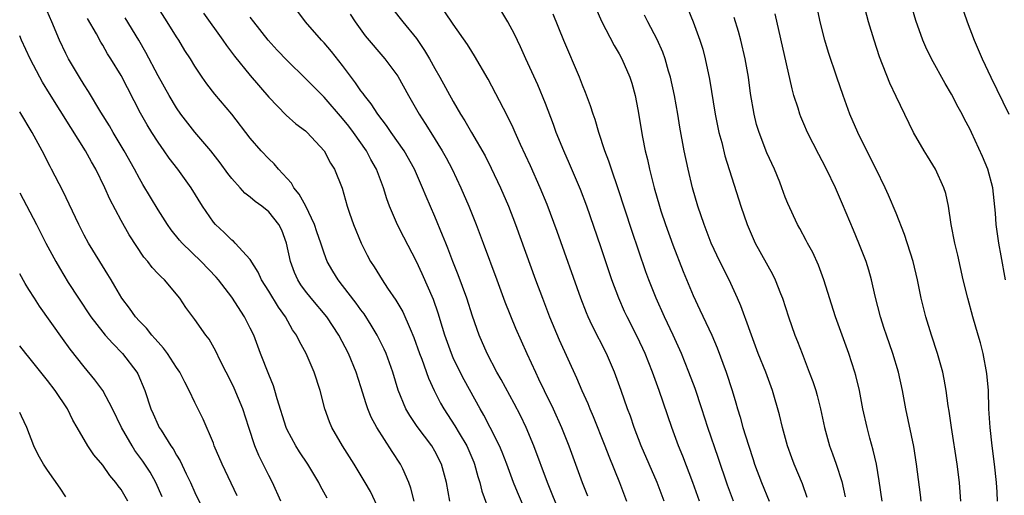
# Model space of a CAD drawing. Units: inches. Extents: x 2613000 to 2616000, y 1482000 to 1485000.
# Drawn here: x 2613000 to 2613107, y 1482948 to 1482999 of the extents above; entities that cross this region are included whole.
import ezdxf

# ---------------------------------------------------------------- set-up
doc = ezdxf.new("R2010")
doc.units = ezdxf.units.IN
doc.header["$MEASUREMENT"] = 0
doc.layers.add('LD26131482_2ft', color=6, linetype='Continuous')

msp = doc.modelspace()

# ---------------------------------------------------------------- linework, layer by layer
at = {"layer": 'LD26131482_2ft'}
for points, elevation in [([(2613102.04, 1482947), (2613101.97, 1482947.97), (2613101.89, 1482949), (2613101.63, 1482951), (2613101.01, 1482954.99), (2613100.76, 1482956.76), (2613100.66, 1482957.34), (2613100.44, 1482959), (2613100.23, 1482960.23), (2613100.06, 1482961), (2613099.51, 1482963), (2613098.85, 1482965), (2613098.23, 1482967), (2613097.73, 1482969), (2613097.33, 1482971), (2613096.85, 1482973), (2613095.92, 1482975.92), (2613095, 1482978.23), (2613094.19, 1482980.19), (2613093.81, 1482981), (2613092.84, 1482983), (2613091.83, 1482985), (2613090.86, 1482987), (2613090.01, 1482989), (2613089.27, 1482991), (2613088.57, 1482993), (2613087.67, 1482995.67), (2613087.28, 1482997), (2613086.79, 1482999), (2613085.54, 1483005)], 10408), ([(2613105.99, 1482947), (2613105.96, 1482947.96), (2613105.91, 1482949), (2613105.69, 1482951), (2613105.42, 1482953), (2613105.2, 1482955), (2613105.08, 1482957), (2613105.01, 1482959), (2613104.85, 1482960.85), (2613104.46, 1482963), (2613104.16, 1482964.16), (2613103.92, 1482965), (2613103.32, 1482967), (2613102.77, 1482969), (2613102.29, 1482971), (2613101.69, 1482973.69), (2613101.38, 1482975), (2613100.99, 1482977.01), (2613100.69, 1482979), (2613100.39, 1482980.39), (2613100.19, 1482981), (2613099.27, 1482983), (2613098.43, 1482984.43), (2613098.07, 1482985), (2613096.9, 1482987), (2613095, 1482990.91), (2613094.34, 1482992.34), (2613093.22, 1482995.22), (2613092.62, 1482997), (2613092.02, 1482999), (2613091, 1483002.87)], 10406), ([(2613073.69, 1482947), (2613072.99, 1482949), (2613071.88, 1482951.88), (2613071.41, 1482953), (2613070.68, 1482955), (2613069.32, 1482959), (2613068.59, 1482961), (2613067.8, 1482963), (2613067.55, 1482963.55), (2613066.92, 1482964.92), (2613065.84, 1482967), (2613065.57, 1482967.57), (2613064.94, 1482969), (2613064.2, 1482971), (2613063, 1482974.57), (2613061.47, 1482979), (2613060.8, 1482980.8), (2613059.61, 1482983.61), (2613058.98, 1482985.02), (2613058.17, 1482987), (2613057.87, 1482987.87), (2613057, 1482990.14), (2613056.17, 1482992.17), (2613054.87, 1482995), (2613054.29, 1482996.29), (2613053.65, 1482997.65), (2613052.91, 1482999), (2613051, 1483002.21)], 10422), ([(2613106.88, 1482971), (2613106.39, 1482973.61), (2613106.15, 1482975), (2613105.85, 1482977), (2613105.77, 1482978.23), (2613105.48, 1482981), (2613104.95, 1482983), (2613104.38, 1482984.38), (2613103.19, 1482987), (2613103, 1482987.39), (2613102.44, 1482988.44), (2613102.16, 1482989), (2613101.74, 1482989.74), (2613101, 1482991.15), (2613100.33, 1482992.33), (2613098.85, 1482995), (2613098.25, 1482996.25), (2613097.92, 1482997), (2613097.16, 1482999.16), (2613096.48, 1483001.52)], 10404), ([(2613033.33, 1482947.33), (2613032.62, 1482948.62), (2613032.42, 1482949), (2613031.23, 1482951), (2613030.34, 1482952.34), (2613029.93, 1482953), (2613029, 1482954.72), (2613028.87, 1482955), (2613027.9, 1482958.1), (2613027.67, 1482959), (2613027.51, 1482959.51), (2613027, 1482960.73), (2613026.12, 1482963), (2613025.37, 1482965), (2613025, 1482965.77), (2613024.38, 1482967), (2613023, 1482969.13), (2613021.56, 1482971), (2613021.31, 1482971.31), (2613019.69, 1482973), (2613017.61, 1482975), (2613017.32, 1482975.32), (2613016.42, 1482976.42), (2613016.01, 1482977), (2613015, 1482978.6), (2613013.36, 1482981.36), (2613013, 1482981.99), (2613012.46, 1482983), (2613011.33, 1482985), (2613010.12, 1482987), (2613009.72, 1482987.72), (2613008.79, 1482989.21), (2613007.46, 1482991.46), (2613007, 1482992.15), (2613006.47, 1482993), (2613005.29, 1482995), (2613005, 1482995.57), (2613004.32, 1482997), (2613003.5, 1482999), (2613002.73, 1483000.73)], 10442), ([(2613046.64, 1482947), (2613046.27, 1482949), (2613045.72, 1482951), (2613045, 1482952.43), (2613044.67, 1482953), (2613043.09, 1482955.09), (2613042.28, 1482956.28), (2613041.87, 1482957), (2613041.04, 1482959.04), (2613040.45, 1482961), (2613039.72, 1482963), (2613039.5, 1482963.5), (2613038.75, 1482965), (2613038.1, 1482966.1), (2613037.33, 1482967.33), (2613037, 1482967.75), (2613036.49, 1482968.49), (2613035, 1482970.4), (2613034.51, 1482971), (2613033.94, 1482971.94), (2613033.35, 1482973), (2613033, 1482973.91), (2613032.65, 1482975), (2613032.22, 1482976.22), (2613031.97, 1482977), (2613031.01, 1482979.01), (2613030.31, 1482980.31), (2613029.73, 1482981), (2613029.48, 1482981.48), (2613028.06, 1482983), (2613027.58, 1482983.58), (2613027, 1482984.13), (2613026.18, 1482985), (2613025, 1482986.37), (2613022.98, 1482988.98), (2613021.16, 1482991.16), (2613020.29, 1482992.29), (2613019.79, 1482993), (2613019, 1482994.18), (2613018.5, 1482995), (2613017.91, 1482995.91), (2613017.25, 1482997), (2613017, 1482997.38), (2613016, 1482999), (2613014.73, 1483001)], 10436), ([(2613058.84, 1482945), (2613057.74, 1482947.74), (2613057.22, 1482949), (2613055.74, 1482953), (2613054.89, 1482955), (2613054.28, 1482956.28), (2613053.59, 1482957.59), (2613052.2, 1482960.2), (2613051.73, 1482961), (2613050.67, 1482963), (2613049.8, 1482965), (2613049.07, 1482967.07), (2613048.46, 1482969), (2613047.55, 1482971.55), (2613046.97, 1482973), (2613046.43, 1482974.43), (2613046.18, 1482975), (2613045.85, 1482975.85), (2613045, 1482977.87), (2613044.05, 1482980.05), (2613043.68, 1482981), (2613042.8, 1482983), (2613041.67, 1482985), (2613040.26, 1482987), (2613039.76, 1482987.76), (2613038.81, 1482989), (2613038.11, 1482990.11), (2613037.39, 1482991), (2613037.24, 1482991.24), (2613037, 1482991.53), (2613036.4, 1482992.4), (2613035, 1482994.26), (2613033.8, 1482995.8), (2613033, 1482996.73), (2613032.73, 1482997), (2613030.97, 1482999), (2613030.14, 1483000.14)], 10430), ([(2613040.41, 1483000.41), (2613041.52, 1482999), (2613043, 1482997.2), (2613043.9, 1482995.9), (2613044.43, 1482995), (2613045, 1482993.94), (2613045.55, 1482993), (2613047, 1482990.37), (2613047.8, 1482989), (2613048.27, 1482988.27), (2613048.98, 1482987), (2613050.45, 1482984.45), (2613051.12, 1482983.12), (2613052.13, 1482981), (2613052.98, 1482979), (2613053.76, 1482977), (2613055.92, 1482971), (2613056.66, 1482969), (2613057.44, 1482967), (2613058.5, 1482964.5), (2613060.38, 1482960.38), (2613060.94, 1482959), (2613061.58, 1482957.58), (2613061.8, 1482957), (2613062.17, 1482956.17), (2613063.43, 1482953), (2613063.86, 1482951.86), (2613065.03, 1482949), (2613065.8, 1482947)], 10426), ([(2613069.86, 1482947), (2613069.11, 1482949), (2613067.38, 1482953), (2613066.61, 1482955), (2613066.2, 1482956.2), (2613065.89, 1482957), (2613065.2, 1482959), (2613064.48, 1482961), (2613063.61, 1482963), (2613062.06, 1482966.06), (2613061.63, 1482967), (2613061.44, 1482967.44), (2613060.84, 1482969), (2613058.26, 1482976.26), (2613057.18, 1482979.18), (2613056.44, 1482981), (2613055.38, 1482983.38), (2613054.3, 1482985.7), (2613053.72, 1482987), (2613053.51, 1482987.51), (2613052.85, 1482988.85), (2613050.78, 1482992.78), (2613049.32, 1482995.32), (2613049, 1482995.79), (2613048.54, 1482996.54), (2613047, 1482998.74), (2613046.1, 1483000.1)], 10424), ([(2613062.47, 1483000.47), (2613063.09, 1482999.09), (2613064.44, 1482996.44), (2613065, 1482995.53), (2613065.29, 1482995), (2613066.15, 1482993), (2613066.35, 1482992.35), (2613066.71, 1482991), (2613067, 1482989.5), (2613067.5, 1482986.5), (2613067.81, 1482985), (2613068.05, 1482984.05), (2613068.27, 1482983), (2613068.77, 1482981), (2613069.35, 1482979), (2613069.52, 1482978.48), (2613070.01, 1482977), (2613070.79, 1482974.79), (2613071.91, 1482971.91), (2613073, 1482969.29), (2613073.75, 1482967.75), (2613075.05, 1482965), (2613075.62, 1482963.62), (2613076.59, 1482961), (2613077.25, 1482959), (2613077.65, 1482957.65), (2613077.82, 1482957), (2613078.1, 1482956.1), (2613078.39, 1482955), (2613079, 1482953.05), (2613079.51, 1482951.51), (2613079.67, 1482951), (2613080.42, 1482949), (2613081.25, 1482947)], 10418), ([(2613072.43, 1483000.43), (2613073.02, 1482999), (2613073.75, 1482997), (2613074.05, 1482996.05), (2613074.31, 1482995), (2613074.77, 1482992.77), (2613075.39, 1482989), (2613075.8, 1482987), (2613076.1, 1482985.9), (2613076.45, 1482984.45), (2613078.16, 1482979), (2613078.85, 1482977), (2613079.5, 1482975.5), (2613079.74, 1482975), (2613081.62, 1482971.62), (2613081.91, 1482971), (2613082.46, 1482969.54), (2613082.68, 1482969), (2613083.33, 1482967), (2613084.04, 1482965), (2613084.31, 1482964.31), (2613084.81, 1482963), (2613085.6, 1482961), (2613085.98, 1482959.98), (2613086.3, 1482959), (2613086.45, 1482958.45), (2613086.83, 1482957), (2613087.25, 1482955), (2613087.78, 1482953), (2613088.12, 1482952.12), (2613088.5, 1482951), (2613089.11, 1482949.11), (2613089.47, 1482947.47)], 10414), ([(2613102.01, 1483001), (2613102.71, 1482999), (2613103.49, 1482997), (2613104.35, 1482995), (2613105.27, 1482993), (2613107.22, 1482989)], 10402), ([(2613039, 1482945.93), (2613038.02, 1482948.02), (2613037.47, 1482949), (2613036.27, 1482951), (2613035, 1482953), (2613033.83, 1482955), (2613033.59, 1482955.59), (2613033.07, 1482957), (2613032.57, 1482959), (2613031.93, 1482961), (2613031.04, 1482963), (2613030.32, 1482964.32), (2613030, 1482965), (2613029.59, 1482965.59), (2613028.82, 1482967), (2613028.04, 1482968.04), (2613027, 1482969.77), (2613026.22, 1482971), (2613025.84, 1482971.84), (2613025, 1482973.2), (2613023.37, 1482975), (2613023.19, 1482975.19), (2613023, 1482975.32), (2613022.15, 1482976.15), (2613021.22, 1482977), (2613021, 1482977.26), (2613019.81, 1482979), (2613018.59, 1482981), (2613017.15, 1482983), (2613016.22, 1482984.22), (2613015.68, 1482985), (2613015, 1482985.95), (2613014.32, 1482987), (2613013.81, 1482987.81), (2613013.1, 1482989.1), (2613011, 1482993.19), (2613009.88, 1482995), (2613009.53, 1482995.54), (2613009, 1482996.46), (2613008.79, 1482996.79), (2613008.31, 1482997.69), (2613007.36, 1482999.36)], 10440), ([(2613042.77, 1482947), (2613042.41, 1482948.41), (2613042.2, 1482949), (2613041.52, 1482950.48), (2613041.3, 1482951), (2613040.39, 1482952.39), (2613038.7, 1482955), (2613038.11, 1482956.11), (2613037.75, 1482957), (2613037.55, 1482957.55), (2613037, 1482959.4), (2613036.47, 1482961), (2613035.63, 1482963), (2613034.61, 1482965), (2613033.3, 1482967), (2613031.61, 1482969), (2613031, 1482969.77), (2613030.48, 1482970.48), (2613030.14, 1482971), (2613029.8, 1482971.8), (2613029.34, 1482973), (2613028.94, 1482975), (2613028.4, 1482976.4), (2613028.09, 1482977), (2613027, 1482978.38), (2613026.24, 1482979), (2613025.51, 1482979.51), (2613025, 1482979.97), (2613024.42, 1482980.42), (2613023.91, 1482981), (2613023, 1482981.99), (2613022.56, 1482982.56), (2613021.72, 1482983.72), (2613020.71, 1482985), (2613019, 1482987.04), (2613017.48, 1482989), (2613017, 1482989.67), (2613016.2, 1482991), (2613015, 1482993.16), (2613013.69, 1482995.69), (2613012.92, 1482997), (2613011.43, 1482999.43)], 10438), ([(2613019.93, 1482999.93), (2613022.04, 1482997), (2613022.43, 1482996.43), (2613023.28, 1482995.28), (2613025, 1482993.18), (2613027, 1482990.83), (2613028.87, 1482988.87), (2613029.94, 1482987.94), (2613031, 1482987.16), (2613031.18, 1482987), (2613033, 1482985), (2613033.68, 1482983.68), (2613034.13, 1482983), (2613034.96, 1482980.96), (2613035.51, 1482979), (2613035.76, 1482978.24), (2613036.19, 1482977), (2613037.01, 1482975), (2613037.68, 1482973.68), (2613038.04, 1482973), (2613038.42, 1482972.42), (2613039.3, 1482971), (2613039.89, 1482970.11), (2613040.79, 1482968.79), (2613041.52, 1482967.52), (2613042.32, 1482965.68), (2613042.74, 1482964.74), (2613043.36, 1482963), (2613043.59, 1482962.41), (2613044.32, 1482960.32), (2613044.92, 1482959), (2613045.63, 1482957.63), (2613045.98, 1482957), (2613047.18, 1482955.18), (2613047.65, 1482954.35), (2613048.46, 1482953), (2613049.22, 1482951.22), (2613049.3, 1482951), (2613049.66, 1482949.66), (2613049.88, 1482949), (2613050.09, 1482948.09), (2613051, 1482945.6)], 10434), ([(2613055.24, 1482945), (2613053.96, 1482947.96), (2613053.54, 1482949), (2613052.8, 1482951), (2613052.3, 1482952.3), (2613052.01, 1482953), (2613051, 1482955), (2613050.32, 1482956.32), (2613049.91, 1482957), (2613048.17, 1482960.17), (2613047.75, 1482961), (2613047, 1482962.56), (2613046.81, 1482963), (2613046.1, 1482965), (2613045.85, 1482965.85), (2613045.38, 1482967.38), (2613044.86, 1482968.86), (2613043.64, 1482971.64), (2613043, 1482972.98), (2613041.63, 1482975.63), (2613040.97, 1482976.97), (2613040.1, 1482979), (2613039.8, 1482979.8), (2613039.43, 1482981), (2613038.68, 1482983), (2613038.07, 1482984.07), (2613037.58, 1482985), (2613036.17, 1482987), (2613035.67, 1482987.67), (2613035, 1482988.53), (2613033, 1482990.82), (2613032.81, 1482991), (2613031.91, 1482991.91), (2613031, 1482992.87), (2613029, 1482994.82), (2613027.93, 1482995.93), (2613026.92, 1482997), (2613025.38, 1482999), (2613025, 1482999.52)], 10432), ([(2613035.84, 1482999.84), (2613036.36, 1482999), (2613037.47, 1482997.47), (2613039.59, 1482995), (2613041, 1482993.12), (2613042.15, 1482991), (2613043.3, 1482989), (2613043.97, 1482987.97), (2613044.56, 1482987), (2613045.81, 1482985), (2613046.24, 1482984.24), (2613046.9, 1482983), (2613047.83, 1482981), (2613048.68, 1482979), (2613049.5, 1482977), (2613050.26, 1482975), (2613051.71, 1482971), (2613052.61, 1482968.61), (2613053.76, 1482965.76), (2613054.98, 1482963), (2613055.9, 1482961), (2613056.26, 1482960.26), (2613056.84, 1482959), (2613057.82, 1482957), (2613058.74, 1482955), (2613059.53, 1482953), (2613060.99, 1482949), (2613061.57, 1482947.57)], 10428), ([(2613077.39, 1482947), (2613076.74, 1482948.74), (2613075.73, 1482951.73), (2613074.59, 1482955), (2613073.95, 1482957), (2613073.21, 1482959.21), (2613072.53, 1482961), (2613071.73, 1482963), (2613070.84, 1482965), (2613069.9, 1482967), (2613068.99, 1482969), (2613068.2, 1482971), (2613067.88, 1482971.88), (2613066.36, 1482976.36), (2613064.88, 1482980.88), (2613064.15, 1482983), (2613063.88, 1482983.88), (2613063.43, 1482985), (2613062.77, 1482987), (2613062.39, 1482988.39), (2613062.17, 1482989), (2613061.89, 1482989.89), (2613061.34, 1482991.34), (2613061, 1482992.13), (2613060.67, 1482993), (2613059, 1482996.99), (2613057.85, 1482999.85)], 10420), ([(2613085.37, 1482947.37), (2613084.87, 1482948.87), (2613083.97, 1482951), (2613083.7, 1482951.7), (2613083.25, 1482953), (2613082.69, 1482955), (2613082.36, 1482956.36), (2613081.61, 1482959), (2613080.88, 1482961), (2613080.07, 1482963), (2613079.32, 1482965), (2613078.72, 1482966.72), (2613078.61, 1482967), (2613078.19, 1482968.19), (2613077.83, 1482969), (2613076.91, 1482971), (2613075.91, 1482973), (2613074.97, 1482975), (2613074.2, 1482977), (2613073.52, 1482979), (2613072.94, 1482981), (2613072.46, 1482983), (2613072.05, 1482985), (2613071.57, 1482987.57), (2613071.34, 1482989), (2613070.98, 1482991), (2613070.55, 1482993), (2613070.35, 1482993.65), (2613069.97, 1482995), (2613069.71, 1482995.71), (2613069.09, 1482997.09), (2613068.09, 1482999), (2613067.74, 1482999.74)], 10416), ([(2613093.49, 1482947), (2613093.18, 1482949.18), (2613092.87, 1482951), (2613092.53, 1482952.53), (2613092.17, 1482953.83), (2613091.86, 1482955), (2613091.42, 1482957), (2613091.03, 1482959), (2613090.64, 1482960.64), (2613090.54, 1482961), (2613089.88, 1482963), (2613088.45, 1482967), (2613087.19, 1482971), (2613086.6, 1482972.6), (2613085.97, 1482973.97), (2613085.39, 1482975), (2613085.27, 1482975.27), (2613084.57, 1482976.57), (2613084.32, 1482977), (2613083.28, 1482979.28), (2613083, 1482979.99), (2613082.64, 1482981), (2613082.4, 1482981.6), (2613081.83, 1482983), (2613081, 1482984.8), (2613080.15, 1482987), (2613079.88, 1482987.88), (2613079.61, 1482989), (2613079.24, 1482991.24), (2613079, 1482993), (2613078.63, 1482995), (2613078.18, 1482997), (2613077.94, 1482997.94), (2613077.47, 1482999.47)], 10412), ([(2613097.74, 1482947), (2613097.67, 1482947.67), (2613097.23, 1482951), (2613096.92, 1482952.92), (2613096.07, 1482957), (2613095.71, 1482959), (2613095.27, 1482961), (2613094.65, 1482963), (2613093.96, 1482965), (2613093.73, 1482965.73), (2613093.31, 1482967), (2613092.75, 1482969.25), (2613092.36, 1482971), (2613092.06, 1482972.06), (2613091.76, 1482973), (2613090.97, 1482975), (2613090.38, 1482976.38), (2613089.21, 1482979.21), (2613088.44, 1482981), (2613087.48, 1482983), (2613087, 1482983.93), (2613086.62, 1482984.62), (2613085.42, 1482987), (2613085, 1482987.95), (2613084.68, 1482988.68), (2613084.56, 1482989), (2613084.38, 1482989.62), (2613083.94, 1482991), (2613083.73, 1482991.73), (2613081.89, 1482999.89)], 10410), ([(2613028.32, 1482947), (2613027.4, 1482949), (2613027, 1482949.77), (2613026.41, 1482951), (2613025.93, 1482951.93), (2613025.5, 1482953), (2613024.83, 1482955), (2613024.19, 1482957), (2613023.26, 1482959.26), (2613023, 1482959.8), (2613022.37, 1482961), (2613021.74, 1482962.26), (2613021.28, 1482963.28), (2613020.55, 1482964.55), (2613020.19, 1482965), (2613019, 1482966.69), (2613018.01, 1482968.01), (2613017.35, 1482969), (2613015.69, 1482971), (2613015.32, 1482971.32), (2613015, 1482971.67), (2613014.36, 1482972.36), (2613013.89, 1482973), (2613013.47, 1482973.47), (2613011.88, 1482975.88), (2613011, 1482977.44), (2613009.76, 1482979.76), (2613009.22, 1482981), (2613008.26, 1482983), (2613007.8, 1482983.8), (2613007.15, 1482985), (2613005.53, 1482987.53), (2613003.22, 1482991.22), (2613002.46, 1482992.46), (2613002.17, 1482993), (2613001.14, 1482995), (2613000.2, 1482997), (2613000, 1482997.48)], 10444), ([(2613023.58, 1482947.58), (2613021.95, 1482951), (2613021.1, 1482953), (2613021, 1482953.27), (2613019.9, 1482955.9), (2613019, 1482957.7), (2613018.38, 1482959), (2613017.89, 1482959.89), (2613017.35, 1482961), (2613017, 1482961.5), (2613016.03, 1482963), (2613015.6, 1482963.6), (2613015, 1482964.23), (2613014.65, 1482964.65), (2613014.33, 1482965), (2613013.75, 1482965.75), (2613013, 1482966.51), (2613012.56, 1482967), (2613011.92, 1482967.92), (2613011.09, 1482969), (2613010.32, 1482970.32), (2613009.9, 1482971), (2613009.57, 1482971.57), (2613008.67, 1482973), (2613007.46, 1482975), (2613007, 1482975.85), (2613006.4, 1482977), (2613004.66, 1482980.66), (2613003.45, 1482983), (2613003.29, 1482983.29), (2613002.44, 1482985), (2613001.36, 1482987), (2613000, 1482989.23)], 10446), ([(2613000, 1482980.44), (2613001.81, 1482977), (2613002.83, 1482975), (2613003.91, 1482973), (2613004.31, 1482972.31), (2613005.26, 1482970.73), (2613006.38, 1482969), (2613007.71, 1482967), (2613009, 1482965.32), (2613009.27, 1482965), (2613010.08, 1482964.08), (2613011.16, 1482963), (2613012.69, 1482961), (2613012.8, 1482960.8), (2613013.56, 1482959), (2613014.23, 1482957), (2613014.48, 1482956.48), (2613015, 1482955.25), (2613015.13, 1482955), (2613015.32, 1482954.68), (2613016.39, 1482953), (2613016.65, 1482952.65), (2613017, 1482951.98), (2613017.38, 1482951.38), (2613018.03, 1482949.97), (2613018.52, 1482949), (2613019, 1482947.92), (2613020.44, 1482945)], 10448), ([(2613015.46, 1482947.46), (2613014.77, 1482949), (2613014.13, 1482950.13), (2613013.34, 1482951.34), (2613012.5, 1482952.5), (2613012.18, 1482953), (2613011.04, 1482955), (2613010.05, 1482957), (2613009, 1482959), (2613008.16, 1482960.16), (2613007, 1482961.55), (2613005.48, 1482963.48), (2613004.63, 1482964.63), (2613002.15, 1482968.15), (2613001.59, 1482969), (2613001, 1482969.97), (2613000.6, 1482970.6), (2613000, 1482971.65)], 10450), ([(2613011.74, 1482947), (2613011, 1482948.25), (2613010.66, 1482948.66), (2613010.43, 1482949), (2613009.76, 1482949.76), (2613009, 1482950.89), (2613008.03, 1482952.03), (2613007.38, 1482953), (2613006.24, 1482955), (2613005.77, 1482955.77), (2613005.17, 1482957), (2613003.83, 1482959), (2613003, 1482960.08), (2613001, 1482962.62), (2613000.68, 1482963), (2613000, 1482963.86)], 10452), ([(2613005, 1482947.47), (2613004.39, 1482948.39), (2613003, 1482950.37), (2613002.59, 1482951), (2613002.02, 1482952.02), (2613001.55, 1482953), (2613000.76, 1482955), (2613000.2, 1482956.2), (2613000, 1482956.61)], 10454)]:
    msp.add_lwpolyline(points, dxfattribs=dict(at, elevation=elevation))

doc.saveas('drawing.dxf')
